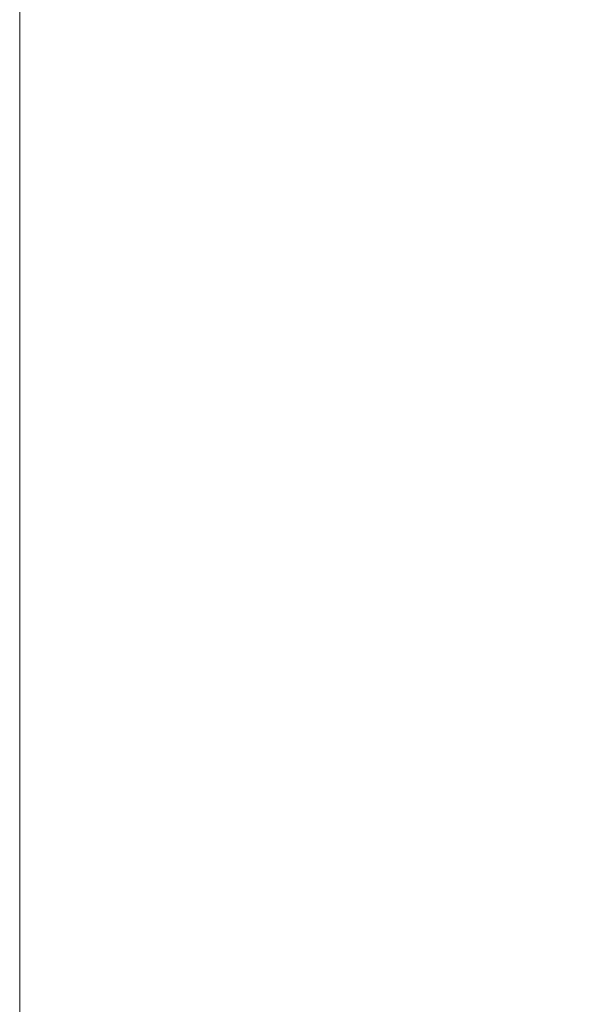
# Model space of a CAD drawing. Units: millimetres. Extents: x 41 to 169, y -195 to -100.
# Drawn here: x 41 to 47, y -149 to -138 of the extents above; entities that cross this region are included whole.
import ezdxf

# ---------------------------------------------------------------- set-up
doc = ezdxf.new("R2010")
doc.units = ezdxf.units.MM
doc.header["$MEASUREMENT"] = 0
doc.layers.add('Capa 1', color=7, linetype='Continuous', lineweight=0)

# ---------------------------------------------------------------- blocks, each defined once
blk = doc.blocks.new('Block_0')
at = {"layer": 'Capa 1'}
blk.add_lwpolyline([(40.795, -194.87), (169.109, -194.87), (169.109, -99.734), (40.795, -99.734)], close=True, dxfattribs=at)
blk = doc.blocks.new('Block_1')
at = {"layer": 'Capa 1'}
blk.add_lwpolyline([(40.795, -194.87), (169.109, -194.87), (169.109, -99.734), (40.795, -99.734)], close=True, dxfattribs=at)
blk = doc.blocks.new('Block_2')
at = {"layer": 'Capa 1'}
blk.add_lwpolyline([(40.795, -194.87), (169.109, -194.87), (169.109, -99.734), (40.795, -99.734)], close=True, dxfattribs=at)
blk = doc.blocks.new('Block_3')
at = {"layer": 'Capa 1'}
blk.add_lwpolyline([(40.795, -194.87), (169.109, -194.87), (169.109, -99.734), (40.795, -99.734)], close=True, dxfattribs=at)
blk = doc.blocks.new('Block_4')
at = {"layer": 'Capa 1'}
blk.add_lwpolyline([(40.795, -194.87), (169.109, -194.87), (169.109, -99.734), (40.795, -99.734)], close=True, dxfattribs=at)
blk = doc.blocks.new('Block_5')
at = {"layer": 'Capa 1'}
blk.add_lwpolyline([(40.795, -194.87), (169.109, -194.87), (169.109, -99.734), (40.795, -99.734)], close=True, dxfattribs=at)
blk = doc.blocks.new('Block_6')
at = {"layer": 'Capa 1'}
blk.add_lwpolyline([(40.795, -194.87), (169.109, -194.87), (169.109, -99.734), (40.795, -99.734)], close=True, dxfattribs=at)
blk = doc.blocks.new('Block_7')
at = {"layer": 'Capa 1'}
blk.add_lwpolyline([(40.795, -194.87), (169.109, -194.87), (169.109, -99.734), (40.795, -99.734)], close=True, dxfattribs=at)
blk = doc.blocks.new('Block_8')
at = {"layer": 'Capa 1'}
blk.add_lwpolyline([(40.795, -194.87), (169.109, -194.87), (169.109, -99.734), (40.795, -99.734)], close=True, dxfattribs=at)
blk = doc.blocks.new('Block_9')
at = {"layer": 'Capa 1'}
blk.add_lwpolyline([(40.795, -194.87), (169.109, -194.87), (169.109, -99.734), (40.795, -99.734)], close=True, dxfattribs=at)
blk = doc.blocks.new('Block_10')
at = {"layer": 'Capa 1'}
blk.add_lwpolyline([(40.795, -194.87), (169.109, -194.87), (169.109, -99.734), (40.795, -99.734)], close=True, dxfattribs=at)
blk = doc.blocks.new('Block_11')
at = {"layer": 'Capa 1'}
blk.add_lwpolyline([(40.795, -194.87), (169.109, -194.87), (169.109, -99.734), (40.795, -99.734)], close=True, dxfattribs=at)
blk = doc.blocks.new('Block_12')
at = {"layer": 'Capa 1'}
blk.add_lwpolyline([(40.795, -194.87), (169.109, -194.87), (169.109, -99.734), (40.795, -99.734)], close=True, dxfattribs=at)

msp = doc.modelspace()

# ---------------------------------------------------------------- block references
at = {"layer": 'Capa 1'}
for name in ['Block_0', 'Block_1', 'Block_2', 'Block_3', 'Block_4', 'Block_5', 'Block_6', 'Block_7', 'Block_8', 'Block_9', 'Block_10', 'Block_11', 'Block_12']:
    msp.add_blockref(name, (0, 0), dxfattribs=at)

doc.saveas('drawing.dxf')
